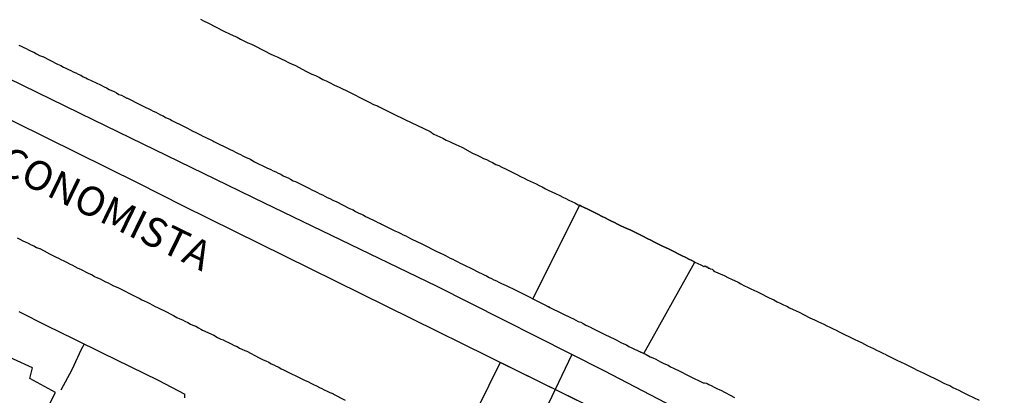
# Model space of a CAD drawing. Units: millimetres. Extents: x 185545 to 187958, y 1663200 to 1665975.
# Drawn here: x 185877 to 185961, y 1663263 to 1663295 of the extents above; entities that cross this region are included whole.
import ezdxf
from ezdxf.enums import TextEntityAlignment as Align

# ---------------------------------------------------------------- set-up
doc = ezdxf.new("R2010")
doc.units = ezdxf.units.MM
for name, color, linetype in [('IMAGEM', 7, 'Continuous'), ('V-CANTEIRO', 3, 'Continuous'), ('V-CRUZAMENTO', 1, 'Continuous'), ('V-EDIFICACAO', 2, 'Continuous'), ('V-EIXO_DE_LOGRADOURO', 3, 'Continuous'), ('V-LOTE', 1, 'Continuous'), ('V-NOME_DOS_LOGRADOUROS', 7, 'Continuous'), ('V-QUADRA', 6, 'Continuous'), ('V-TESTADA', 5, 'Continuous')]:
    doc.layers.add(name, color=color, linetype=linetype)
picture_1 = doc.add_image_def('image1.jpg', size_in_pixel=(4020, 4625))

msp = doc.modelspace()

# ---------------------------------------------------------------- linework, layer by layer
at = {"layer": 'V-CANTEIRO'}
for points in [[(185876.65, 1663292.93), (185876.87, 1663292.83), (185877.08, 1663292.72), (185877.29, 1663292.64), (185877.29, 1663292.64), (185877.5, 1663292.53), (185877.71, 1663292.4), (185877.93, 1663292.32), (185878.16, 1663292.19), (185878.43, 1663292.04), (185878.69, 1663291.96), (185878.71, 1663291.94), (185879.96, 1663291.3), (185880.26, 1663291.17), (185880.47, 1663291.05), (185880.68, 1663290.96), (185880.9, 1663290.83), (185881.11, 1663290.75), (185881.32, 1663290.64), (185881.53, 1663290.54), (185881.74, 1663290.45), (185881.96, 1663290.35), (185882.17, 1663290.22), (185882.38, 1663290.13), (185882.53, 1663290.05), (185883.63, 1663289.52), (185883.95, 1663289.35), (185884.16, 1663289.26), (185884.37, 1663289.14), (185884.59, 1663289.03), (185884.8, 1663288.95), (185885.01, 1663288.84), (185885.22, 1663288.71), (185885.43, 1663288.63), (185885.65, 1663288.52), (185885.9, 1663288.4), (185885.96, 1663288.38), (185887, 1663287.84), (185887.3, 1663287.69), (185887.51, 1663287.59), (185887.72, 1663287.51), (185887.94, 1663287.4), (185888.15, 1663287.29), (185888.36, 1663287.19), (185888.57, 1663287.08), (185888.78, 1663286.95), (185889, 1663286.87), (185889.21, 1663286.74), (185889.42, 1663286.64), (185889.63, 1663286.55), (185889.74, 1663286.49), (185890.74, 1663285.98), (185891.07, 1663285.81), (185891.29, 1663285.7), (185891.54, 1663285.57), (185891.75, 1663285.47), (185891.96, 1663285.36), (185892.18, 1663285.26), (185892.39, 1663285.15), (185892.6, 1663285.05), (185892.81, 1663284.94), (185893.03, 1663284.85), (185893.24, 1663284.73), (185893.34, 1663284.69), (185894.66, 1663284.03), (185894.98, 1663283.88), (185895.19, 1663283.77), (185895.4, 1663283.67), (185895.61, 1663283.56), (185895.82, 1663283.45), (185896.04, 1663283.35), (185896.25, 1663283.26), (185896.46, 1663283.16), (185896.67, 1663283.03), (185896.82, 1663282.95), (185897.86, 1663282.44), (185898.2, 1663282.29), (185898.41, 1663282.18), (185898.62, 1663282.08), (185898.84, 1663281.97), (185899.05, 1663281.88), (185899.26, 1663281.76), (185899.47, 1663281.67), (185899.68, 1663281.57), (185899.9, 1663281.46), (185900.11, 1663281.33), (185900.32, 1663281.27), (185900.38, 1663281.23), (185901.46, 1663280.7), (185901.76, 1663280.53), (185901.97, 1663280.44), (185902.19, 1663280.32), (185902.4, 1663280.21), (185902.61, 1663280.13), (185902.82, 1663280.02), (185903.03, 1663279.89), (185903.25, 1663279.81), (185903.5, 1663279.68), (185903.71, 1663279.59), (185903.78, 1663279.56), (185904.94, 1663278.96), (185905.24, 1663278.83), (185905.45, 1663278.7), (185905.66, 1663278.6), (185905.88, 1663278.49), (185905.88, 1663278.49), (185906.09, 1663278.41), (185906.3, 1663278.28), (185906.51, 1663278.19), (185906.72, 1663278.07), (185906.94, 1663277.98), (185907.15, 1663277.88), (185907.36, 1663277.77), (185907.57, 1663277.67), (185907.68, 1663277.63), (185908.8, 1663277.05), (185909.1, 1663276.92), (185909.31, 1663276.82), (185909.52, 1663276.71), (185909.74, 1663276.61), (185909.95, 1663276.5), (185910.16, 1663276.39), (185910.37, 1663276.29), (185910.58, 1663276.2), (185910.8, 1663276.07), (185911.01, 1663275.99), (185911.24, 1663275.89), (185912.41, 1663275.27), (185912.7, 1663275.14), (185912.79, 1663275.1), (185912.83, 1663275.08), (185912.92, 1663275.04), (185913.13, 1663274.93), (185913.34, 1663274.82), (185913.55, 1663274.72), (185913.76, 1663274.63), (185913.98, 1663274.51), (185914.19, 1663274.4), (185914.4, 1663274.29), (185914.59, 1663274.19), (185915.52, 1663273.74), (185915.8, 1663273.61), (185916.01, 1663273.49), (185916.22, 1663273.4), (185916.44, 1663273.3), (185916.65, 1663273.19), (185916.86, 1663273.06), (185917.07, 1663272.98), (185917.28, 1663272.87), (185917.5, 1663272.77), (185917.71, 1663272.66), (185917.92, 1663272.55), (185918.13, 1663272.45), (185918.32, 1663272.37), (185919.15, 1663271.98), (185921.74, 1663270.66), (185921.78, 1663270.65), (185921.86, 1663270.6), (185921.95, 1663270.56), (185921.99, 1663270.54), (185922.05, 1663270.5), (185923.05, 1663270.01), (185923.39, 1663269.84), (185923.6, 1663269.76), (185923.82, 1663269.65), (185924.07, 1663269.52), (185924.28, 1663269.42), (185924.49, 1663269.31), (185924.71, 1663269.23), (185924.92, 1663269.12), (185925.13, 1663268.99), (185925.34, 1663268.91), (185925.6, 1663268.78), (185925.62, 1663268.76), (185926.53, 1663268.31), (185926.87, 1663268.14), (185927.08, 1663268.04), (185927.29, 1663267.93), (185927.51, 1663267.85), (185927.72, 1663267.72), (185927.93, 1663267.61), (185928.14, 1663267.51), (185928.4, 1663267.4), (185928.61, 1663267.3), (185928.82, 1663267.17), (185929.07, 1663267.06), (185929.18, 1663267), (185930.3, 1663266.47), (185930.64, 1663266.28), (185930.86, 1663266.19), (185931.11, 1663266.07), (185931.32, 1663265.96), (185931.53, 1663265.85), (185931.75, 1663265.75), (185931.96, 1663265.64), (185932.17, 1663265.56), (185932.38, 1663265.43), (185932.64, 1663265.3), (185932.85, 1663265.2), (185932.95, 1663265.16), (185934.12, 1663264.58), (185934.46, 1663264.41), (185934.71, 1663264.28), (185934.93, 1663264.18), (185935.18, 1663264.05), (185935.29, 1663264.05), (185935.29, 1663264.05), (185935.44, 1663264.03), (185935.52, 1663264.01), (185935.65, 1663263.92), (185935.86, 1663263.82), (185936.11, 1663263.69), (185936.33, 1663263.56), (185936.58, 1663263.46), (185936.69, 1663263.42), (185937.85, 1663262.8)], [(185936.37, 1663256.65), (185890.73, 1663279.17), (185886.86, 1663281.13), (185871.11, 1663288.91)]]:
    msp.add_lwpolyline(points, dxfattribs=at)
at = {"layer": 'V-CRUZAMENTO'}
msp.add_lwpolyline([(185934.46, 1663274.38), (185934.21, 1663274.51), (185933.95, 1663274.63), (185933.7, 1663274.76), (185933.32, 1663274.95), (185932.49, 1663275.38), (185932.26, 1663275.48), (185931.96, 1663275.61), (185931.7, 1663275.73), (185931.45, 1663275.86), (185931.19, 1663275.99), (185930.94, 1663276.12), (185930.69, 1663276.24), (185930.43, 1663276.37), (185930.01, 1663276.58), (185928.92, 1663277.12), (185928.69, 1663277.22), (185928.4, 1663277.35), (185928.14, 1663277.47), (185927.84, 1663277.62), (185927.59, 1663277.77), (185927.34, 1663277.88), (185927.04, 1663278.03), (185926.78, 1663278.15), (185926.53, 1663278.28), (185926.15, 1663278.47), (185925.36, 1663278.88), (185925.3, 1663278.9), (185925, 1663279.04), (185924.75, 1663279.15), (185924.587, 1663279.232), (185920.593, 1663271.245), (185921.74, 1663270.66), (185921.78, 1663270.65), (185921.86, 1663270.6), (185921.98, 1663270.547), (185922.05, 1663270.5), (185923.05, 1663270.01), (185923.39, 1663269.84), (185923.6, 1663269.76), (185923.82, 1663269.65), (185924.07, 1663269.52), (185924.28, 1663269.42), (185924.49, 1663269.31), (185924.71, 1663269.23), (185924.92, 1663269.12), (185925.13, 1663268.99), (185925.34, 1663268.91), (185925.6, 1663268.78), (185925.62, 1663268.76), (185926.53, 1663268.31), (185926.87, 1663268.14), (185927.08, 1663268.04), (185927.29, 1663267.93), (185927.51, 1663267.85), (185927.72, 1663267.72), (185927.93, 1663267.61), (185928.14, 1663267.51), (185928.4, 1663267.4), (185928.61, 1663267.3), (185928.82, 1663267.17), (185929.07, 1663267.06), (185929.18, 1663267), (185930.094, 1663266.567)], close=True, dxfattribs=at)
msp.add_lwpolyline([(185927.722, 1663260.917), (185917.82, 1663265.803), (185913.93, 1663257.92)], dxfattribs=at)
at = {"layer": 'V-EDIFICACAO'}
msp.add_lwpolyline([(185874.56, 1663266.83), (185872.31, 1663262.33), (185874.04, 1663261.38), (185873.11, 1663259.45), (185876.91, 1663257.53), (185879.8, 1663263.24), (185877.61, 1663264.42), (185877.84, 1663265.33), (185874.56, 1663266.83)], close=True, dxfattribs=at)
at = {"layer": 'V-EIXO_DE_LOGRADOURO'}
for points in [[(186029.95, 1663214.94), (186010.61, 1663223.59), (185996.89, 1663230.57), (185983.37, 1663237.92), (185969.55, 1663245.02), (185954.84, 1663251.38), (185940.52, 1663257.86), (185926.7, 1663265.09), (185912.38, 1663272.32), (185897.67, 1663279.42), (185883.06, 1663286.52), (185868.45, 1663293.62)], [(185923.94, 1663266.48), (185910.86, 1663239), (185902.53, 1663222.65), (185894.2, 1663206.3)]]:
    msp.add_lwpolyline(points, dxfattribs=at)
at = {"layer": 'V-LOTE'}
for points in [[(185876.66, 1663270.14), (185879.04, 1663268.97), (185881.42, 1663267.8), (185883.8, 1663266.63), (185886.18, 1663265.46), (185888.56, 1663264.29), (185890.86, 1663263.1)], [(185880.29, 1663263.47), (185881.22, 1663265.2), (185882.03, 1663266.93), (185882.28, 1663267.38)], [(185890.84, 1663262.78), (185890.86, 1663263.1)]]:
    msp.add_lwpolyline(points, dxfattribs=at)
at = {"layer": 'V-QUADRA'}
for points in [[(185892.18, 1663295.14), (185892.52, 1663294.97), (185892.81, 1663294.84), (185892.83, 1663294.82), (185894.19, 1663294.12), (185894.68, 1663293.89), (185894.98, 1663293.74), (185895.32, 1663293.59), (185895.61, 1663293.42), (185895.91, 1663293.29), (185896.25, 1663293.12), (185896.55, 1663293), (185896.73, 1663292.92), (185897.67, 1663292.42), (185898.16, 1663292.19), (185898.45, 1663292.04), (185898.75, 1663291.92), (185899.09, 1663291.75), (185899.39, 1663291.6), (185899.73, 1663291.43), (185900.02, 1663291.3), (185900.26, 1663291.2), (185901.25, 1663290.66), (185901.72, 1663290.45), (185902.02, 1663290.32), (185902.36, 1663290.15), (185902.65, 1663289.98), (185902.95, 1663289.86), (185903.29, 1663289.69), (185903.59, 1663289.54), (185903.92, 1663289.39), (185903.99, 1663289.35), (185904.99, 1663288.86), (185905.45, 1663288.63), (185905.75, 1663288.48), (185906.09, 1663288.31), (185906.38, 1663288.16), (185906.68, 1663288.01), (185906.98, 1663287.86), (185907.32, 1663287.72), (185907.42, 1663287.68), (185908.55, 1663287.1), (185909.01, 1663286.89), (185909.31, 1663286.74), (185909.65, 1663286.55), (185911.84, 1663285.53), (185911.92, 1663285.47), (185911.96, 1663285.43), (185912.06, 1663285.36), (185912.15, 1663285.32), (185912.41, 1663285.19), (185912.66, 1663285.07), (185912.92, 1663284.96), (185913.21, 1663284.81), (185913.47, 1663284.68), (185913.72, 1663284.56), (185914.02, 1663284.43), (185914.27, 1663284.3), (185914.53, 1663284.2), (185914.59, 1663284.18), (185915.46, 1663283.69), (185915.84, 1663283.52), (185916.14, 1663283.37), (185916.39, 1663283.24), (185916.65, 1663283.14), (185916.9, 1663283.01), (185917.16, 1663282.88), (185917.45, 1663282.73), (185917.71, 1663282.63), (185917.96, 1663282.5), (185918.26, 1663282.35), (185918.45, 1663282.25), (185919.24, 1663281.86), (185919.62, 1663281.67), (185919.87, 1663281.55), (185920.13, 1663281.42), (185920.38, 1663281.29), (185920.63, 1663281.19), (185920.89, 1663281.06), (185921.14, 1663280.93), (185921.4, 1663280.8), (185921.69, 1663280.63), (185921.93, 1663280.51), (185922.54, 1663280.25), (185922.92, 1663280.06), (185923.18, 1663279.93), (185923.43, 1663279.81), (185923.69, 1663279.68), (185923.94, 1663279.55), (185924.2, 1663279.45), (185924.49, 1663279.28), (185924.75, 1663279.15), (185925, 1663279.04), (185925.3, 1663278.9), (185925.36, 1663278.88), (185926.15, 1663278.47), (185926.53, 1663278.28), (185926.78, 1663278.15), (185927.04, 1663278.03), (185927.34, 1663277.88), (185927.59, 1663277.77), (185927.84, 1663277.62), (185928.14, 1663277.47), (185928.4, 1663277.35), (185928.69, 1663277.22), (185928.92, 1663277.12), (185930.01, 1663276.58), (185930.43, 1663276.37), (185930.69, 1663276.24), (185930.94, 1663276.12), (185931.19, 1663275.99), (185931.45, 1663275.86), (185931.7, 1663275.73), (185931.96, 1663275.61), (185932.26, 1663275.48), (185932.49, 1663275.38), (185933.32, 1663274.95), (185933.7, 1663274.76), (185933.95, 1663274.63), (185934.21, 1663274.51), (185934.46, 1663274.38), (185934.71, 1663274.25), (185934.97, 1663274.15), (185935.22, 1663274), (185935.24, 1663274), (185935.31, 1663274.06), (185935.39, 1663274.02), (185935.39, 1663273.98), (185935.48, 1663273.98), (185935.5, 1663273.98), (185935.58, 1663273.93), (185935.6, 1663273.87), (185935.73, 1663273.87), (185935.78, 1663273.81), (185935.94, 1663273.76), (185936.03, 1663273.68), (185936.09, 1663273.6), (185936.96, 1663273.23), (185937.34, 1663273.04), (185937.6, 1663272.92), (185937.9, 1663272.77), (185938.15, 1663272.66), (185938.4, 1663272.53), (185938.7, 1663272.36), (185938.96, 1663272.24), (185939.25, 1663272.09), (185939.51, 1663271.98), (185939.76, 1663271.86), (185939.99, 1663271.75), (185940.82, 1663271.32), (185941.2, 1663271.15), (185941.5, 1663270.98), (185941.76, 1663270.86), (185942.05, 1663270.73), (185942.31, 1663270.6), (185942.56, 1663270.48), (185942.86, 1663270.33), (185943.11, 1663270.22), (185943.39, 1663270.1), (185944.3, 1663269.61), (185944.68, 1663269.44), (185944.98, 1663269.29), (185945.23, 1663269.18), (185945.49, 1663269.06), (185945.74, 1663268.93), (185946, 1663268.8), (185946.29, 1663268.67), (185946.55, 1663268.55), (185946.8, 1663268.42), (185946.86, 1663268.38), (185948.07, 1663267.78), (185948.46, 1663267.61), (185948.71, 1663267.49), (185948.96, 1663267.36), (185949.22, 1663267.23), (185949.47, 1663267.11), (185949.73, 1663266.98), (185949.98, 1663266.85), (185950.24, 1663266.72), (185950.53, 1663266.6), (185950.79, 1663266.47), (185950.81, 1663266.45), (185951.72, 1663266), (185952.1, 1663265.81), (185952.36, 1663265.71), (185952.65, 1663265.56), (185952.91, 1663265.43), (185953.16, 1663265.3), (185953.46, 1663265.15), (185953.71, 1663265.03), (185953.97, 1663264.9), (185954.2, 1663264.8), (185955.33, 1663264.26), (185955.75, 1663264.03), (185956.01, 1663263.92), (185956.26, 1663263.82), (185956.51, 1663263.67), (185956.77, 1663263.54), (185957.02, 1663263.42), (185957.28, 1663263.29), (185957.57, 1663263.14), (185957.81, 1663263.04), (185958.76, 1663262.57)], [(185876.53, 1663276.44), (185876.74, 1663276.33), (185876.99, 1663276.2), (185877.21, 1663276.12), (185877.46, 1663275.99), (185877.71, 1663275.86), (185877.93, 1663275.76), (185878.18, 1663275.61), (185878.44, 1663275.55), (185878.46, 1663275.55), (185878.82, 1663275.33), (185879.28, 1663275.08), (185879.58, 1663274.93), (185879.84, 1663274.8), (185880.05, 1663274.7), (185880.26, 1663274.59), (185880.51, 1663274.49), (185880.73, 1663274.36), (185880.98, 1663274.23), (185881.24, 1663274.12), (185881.45, 1663274), (185881.7, 1663273.87), (185881.93, 1663273.77), (185882.59, 1663273.42), (185882.93, 1663273.28), (185883.14, 1663273.15), (185883.4, 1663273.04), (185883.61, 1663272.94), (185883.82, 1663272.83), (185884.08, 1663272.7), (185884.29, 1663272.6), (185884.5, 1663272.49), (185884.76, 1663272.36), (185884.97, 1663272.26), (185885.18, 1663272.17), (185885.41, 1663272.05), (185886.41, 1663271.54), (185886.75, 1663271.39), (185886.96, 1663271.28), (185887.17, 1663271.15), (185887.38, 1663271.07), (185887.64, 1663270.94), (185887.64, 1663270.94), (185887.85, 1663270.84), (185888.06, 1663270.73), (185888.32, 1663270.58), (185888.53, 1663270.5), (185888.74, 1663270.39), (185889.06, 1663270.25), (185889.89, 1663269.8), (185890.18, 1663269.65), (185890.44, 1663269.52), (185890.65, 1663269.44), (185890.86, 1663269.33), (185891.12, 1663269.2), (185891.33, 1663269.08), (185891.54, 1663268.99), (185891.8, 1663268.89), (185892.01, 1663268.76), (185892.22, 1663268.63), (185892.37, 1663268.55), (185893.32, 1663268.12), (185893.66, 1663267.93), (185893.92, 1663267.8), (185894.13, 1663267.72), (185894.34, 1663267.61), (185894.59, 1663267.51), (185894.81, 1663267.38), (185895.06, 1663267.25), (185895.32, 1663267.15), (185895.53, 1663267.02), (185895.74, 1663266.94), (185895.99, 1663266.81), (185896.14, 1663266.75), (185897.22, 1663266.19), (185897.56, 1663266.02), (185897.78, 1663265.94), (185898.03, 1663265.81), (185898.24, 1663265.68), (185898.45, 1663265.6), (185898.67, 1663265.47), (185898.88, 1663265.39), (185899.09, 1663265.26), (185899.3, 1663265.17), (185899.53, 1663265.05), (185900.79, 1663264.43), (185901.13, 1663264.26), (185901.38, 1663264.16), (185901.63, 1663264.03), (185901.85, 1663263.92), (185902.1, 1663263.8), (185902.36, 1663263.67), (185902.57, 1663263.56), (185902.78, 1663263.46), (185903.03, 1663263.33), (185903.25, 1663263.22), (185903.5, 1663263.14), (185903.52, 1663263.12), (185904.56, 1663262.57)]]:
    msp.add_lwpolyline(points, dxfattribs=at)
at = {"layer": 'V-TESTADA'}
msp.add_lwpolyline([(185876.66, 1663270.14), (185879.04, 1663268.97), (185881.42, 1663267.8), (185883.8, 1663266.63), (185886.18, 1663265.46), (185888.56, 1663264.29), (185890.86, 1663263.1)], dxfattribs=at)

# ---------------------------------------------------------------- texts
at = {"layer": 'V-NOME_DOS_LOGRADOUROS'}
msp.add_text('ECONOMISTA', height=2.5, rotation=334, dxfattribs=at).set_placement((185872.54, 1663282.34), align=Align.BOTTOM_LEFT)

# ---------------------------------------------------------------- referenced raster images: frames only (the image files are external)
at = {"layer": 'IMAGEM'}
image = msp.add_image(picture_1, insert=(185545.197, 1663199.635), size_in_units=(2412.348, 2775.4), dxfattribs=at)
image.dxf.flags = 7

doc.saveas('drawing.dxf')
